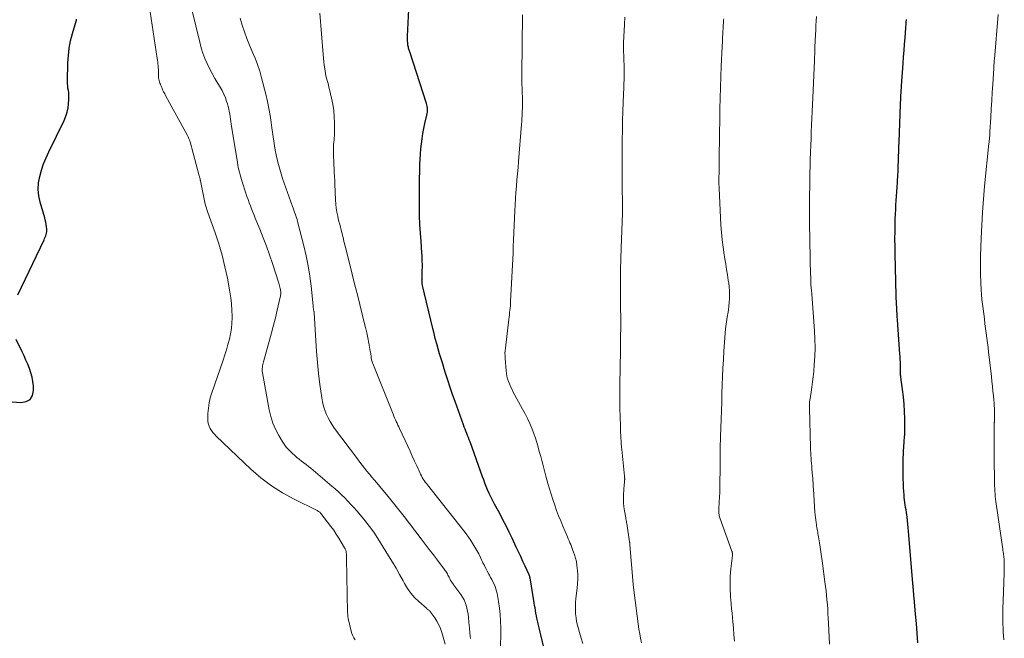
# Model space of a CAD drawing. Units: feet. Extents: x 1925000 to 1930031, y 525000 to 530000.
# Drawn here: x 1926765 to 1926937, y 525217 to 525324 of the extents above; entities that cross this region are included whole.
import ezdxf

# ---------------------------------------------------------------- set-up
doc = ezdxf.new("R2010")
doc.units = ezdxf.units.FT
doc.header["$LTSCALE"] = 100
doc.header["$MEASUREMENT"] = 0
doc.layers.add('CONTOUR INDEX', color=32, linetype='Continuous', lineweight=25)
doc.layers.add('CONTOUR INTERMEDIATE', color=40, linetype='Continuous', lineweight=15)

msp = doc.modelspace()

# ---------------------------------------------------------------- linework, layer by layer
at = {"layer": 'CONTOUR INDEX', "flags": 128}
for points, elevation in [([(1926857.62, 525211.14), (1926856.15, 525217.25), (1926856.03, 525217.72), (1926855.92, 525218.2), (1926855.8, 525218.68), (1926855.69, 525219.15), (1926855.68, 525219.22), (1926855.58, 525219.66), (1926855.48, 525220.11), (1926855.39, 525220.56), (1926855.3, 525221.01), (1926855.22, 525221.45), (1926855.14, 525221.9), (1926855.06, 525222.35), (1926854.99, 525222.8), (1926854.27, 525227.17), (1926854.25, 525227.23), (1926854.24, 525227.29), (1926854.22, 525227.35), (1926854.21, 525227.41), (1926854.19, 525227.47), (1926854.16, 525227.53), (1926854.14, 525227.59), (1926854.12, 525227.65), (1926853.41, 525229.19), (1926853.03, 525230.01), (1926852.65, 525230.84), (1926852.27, 525231.66), (1926851.88, 525232.49), (1926851.14, 525234.04), (1926850.62, 525235.12), (1926850.09, 525236.2), (1926849.54, 525237.27), (1926848.99, 525238.33), (1926848.11, 525239.99), (1926847.98, 525240.22), (1926847.86, 525240.45), (1926847.74, 525240.68), (1926847.61, 525240.91), (1926847.49, 525241.14), (1926847.37, 525241.37), (1926847.26, 525241.6), (1926847.16, 525241.84), (1926846.88, 525242.48), (1926846.65, 525243.04), (1926846.42, 525243.61), (1926846.21, 525244.18), (1926846, 525244.75), (1926843.82, 525250.81), (1926843.69, 525251.18), (1926843.55, 525251.55), (1926843.41, 525251.92), (1926843.26, 525252.28), (1926843.12, 525252.65), (1926842.97, 525253.02), (1926842.83, 525253.39), (1926842.7, 525253.76), (1926841.21, 525257.85), (1926840.77, 525259.07), (1926840.35, 525260.3), (1926839.94, 525261.53), (1926839.55, 525262.77), (1926839.33, 525263.5), (1926839.06, 525264.38), (1926838.79, 525265.26), (1926838.53, 525266.14), (1926838.27, 525267.02), (1926838.02, 525267.9), (1926837.78, 525268.79), (1926837.55, 525269.67), (1926837.33, 525270.57), (1926835.56, 525278.02), (1926835.53, 525278.15), (1926835.51, 525278.29), (1926835.49, 525278.43), (1926835.47, 525278.56), (1926835.46, 525278.7), (1926835.46, 525278.84), (1926835.45, 525278.97), (1926835.46, 525279.11), (1926835.49, 525279.78), (1926835.5, 525280.25), (1926835.51, 525280.72), (1926835.52, 525281.19), (1926835.52, 525281.66), (1926835.52, 525281.72), (1926835.51, 525282.22), (1926835.5, 525282.71), (1926835.47, 525283.21), (1926835.44, 525283.71), (1926835.29, 525285.68), (1926835.18, 525287.17), (1926835.1, 525288.65), (1926835.05, 525290.14), (1926835.01, 525291.63), (1926835.01, 525292.12), (1926835, 525293.59), (1926835, 525295.06), (1926835.02, 525296.52), (1926835.06, 525297.99), (1926835.09, 525299.13), (1926835.13, 525300.02), (1926835.19, 525300.92), (1926835.27, 525301.81), (1926835.36, 525302.7), (1926835.49, 525303.58), (1926835.62, 525304.47), (1926835.79, 525305.35), (1926835.97, 525306.22), (1926836.31, 525307.71), (1926836.35, 525307.96), (1926836.39, 525308.22), (1926836.41, 525308.47), (1926836.41, 525308.73), (1926836.39, 525308.98), (1926836.36, 525309.24), (1926836.31, 525309.49), (1926836.24, 525309.74), (1926833.32, 525318.69), (1926833.27, 525318.85), (1926833.21, 525319.01), (1926833.17, 525319.18), (1926833.12, 525319.34), (1926833.08, 525319.5), (1926833.04, 525319.67), (1926833.01, 525319.84), (1926832.99, 525320), (1926832.97, 525320.26), (1926832.95, 525320.56), (1926832.93, 525320.86), (1926832.93, 525321.16), (1926832.94, 525321.46), (1926833.27, 525328.47)], 740), ([(1926765.1, 525276.39), (1926769.64, 525285.98), (1926769.74, 525286.21), (1926769.84, 525286.45), (1926769.93, 525286.69), (1926770.02, 525286.93), (1926770.08, 525287.17), (1926770.12, 525287.42), (1926770.13, 525287.67), (1926770.12, 525287.92), (1926770.08, 525288.23), (1926770.02, 525288.64), (1926769.95, 525289.04), (1926769.86, 525289.44), (1926769.75, 525289.84), (1926768.97, 525292.55), (1926768.74, 525293.66), (1926768.63, 525294.77), (1926768.7, 525295.89), (1926768.89, 525297.01), (1926769.2, 525298.11), (1926769.56, 525299.2), (1926769.99, 525300.27), (1926770.46, 525301.32), (1926773.14, 525306.78), (1926773.43, 525307.48), (1926773.67, 525308.2), (1926773.82, 525308.93), (1926773.91, 525309.68), (1926773.96, 525310.41), (1926773.97, 525310.81), (1926773.96, 525311.21), (1926773.93, 525311.6), (1926773.87, 525312), (1926773.81, 525312.39), (1926773.77, 525312.79), (1926773.75, 525313.18), (1926773.75, 525313.58), (1926773.81, 525316.77), (1926773.88, 525318.07), (1926774.03, 525319.36), (1926774.27, 525320.63), (1926774.59, 525321.89), (1926775.22, 525324.04), (1926775.27, 525324.22), (1926775.32, 525324.4)], 720), ([(1926921.83, 525215.86), (1926921.69, 525217.52), (1926921.55, 525219.19), (1926921.41, 525220.85), (1926921.16, 525223.68), (1926921.14, 525223.93), (1926921.12, 525224.18), (1926921.1, 525224.44), (1926921.07, 525224.69), (1926921.06, 525224.88), (1926921.04, 525225.04), (1926921.03, 525225.2), (1926921.01, 525225.36), (1926921, 525225.52), (1926920.99, 525225.68), (1926920.97, 525225.84), (1926920.96, 525226), (1926920.95, 525226.16), (1926920.21, 525235.25), (1926920.15, 525235.88), (1926920.09, 525236.5), (1926920.02, 525237.12), (1926919.93, 525237.74), (1926919.88, 525238.1), (1926919.82, 525238.53), (1926919.75, 525238.97), (1926919.68, 525239.41), (1926919.61, 525239.84), (1926919.54, 525240.28), (1926919.49, 525240.72), (1926919.44, 525241.16), (1926919.41, 525241.6), (1926919.37, 525242.17), (1926919.33, 525242.89), (1926919.3, 525243.62), (1926919.28, 525244.35), (1926919.27, 525245.07), (1926919.27, 525247.32), (1926919.27, 525247.73), (1926919.28, 525248.14), (1926919.29, 525248.54), (1926919.3, 525248.95), (1926919.33, 525249.36), (1926919.35, 525249.77), (1926919.38, 525250.17), (1926919.42, 525250.58), (1926919.45, 525250.98), (1926919.5, 525251.59), (1926919.53, 525252.2), (1926919.55, 525252.8), (1926919.55, 525253.41), (1926919.53, 525254.83), (1926919.49, 525256.11), (1926919.42, 525257.38), (1926919.3, 525258.64), (1926919.15, 525259.91), (1926918.86, 525262.06), (1926918.83, 525262.25), (1926918.81, 525262.44), (1926918.8, 525262.62), (1926918.79, 525262.81), (1926918.78, 525263), (1926918.78, 525263.19), (1926918.78, 525263.38), (1926918.78, 525263.57), (1926918.78, 525263.68), (1926918.79, 525263.93), (1926918.79, 525264.17), (1926918.79, 525264.42), (1926918.78, 525264.66), (1926918.77, 525264.8), (1926918.76, 525265.12), (1926918.74, 525265.43), (1926918.72, 525265.75), (1926918.7, 525266.06), (1926918.27, 525272.08), (1926918.23, 525272.61), (1926918.2, 525273.13), (1926918.17, 525273.65), (1926918.13, 525274.18), (1926918.1, 525274.7), (1926918.08, 525275.23), (1926918.06, 525275.75), (1926918.04, 525276.28), (1926917.86, 525283.56), (1926917.84, 525284.85), (1926917.83, 525286.13), (1926917.84, 525287.41), (1926917.87, 525288.69), (1926917.89, 525289.69), (1926917.92, 525290.47), (1926917.96, 525291.26), (1926918, 525292.04), (1926918.06, 525292.82), (1926918.11, 525293.6), (1926918.17, 525294.38), (1926918.22, 525295.17), (1926918.27, 525295.95), (1926918.29, 525296.27), (1926918.33, 525297.12), (1926918.38, 525297.96), (1926918.41, 525298.8), (1926918.44, 525299.65), (1926918.46, 525300.49), (1926918.49, 525301.34), (1926918.52, 525302.18), (1926918.55, 525303.02), (1926918.78, 525309.5), (1926918.8, 525309.91), (1926918.82, 525310.32), (1926918.84, 525310.73), (1926918.86, 525311.14), (1926918.88, 525311.55), (1926918.91, 525311.96), (1926918.94, 525312.37), (1926918.97, 525312.78), (1926919.26, 525316.7), (1926919.34, 525317.81), (1926919.43, 525318.92), (1926919.51, 525320.03), (1926919.59, 525321.14), (1926919.72, 525322.88), (1926919.74, 525323.13), (1926919.75, 525323.37), (1926919.77, 525323.61), (1926919.79, 525323.85), (1926919.82, 525324.29), (1926919.82, 525324.31)], 760), ([(1926764.08, 525257.77), (1926765.62, 525257.64), (1926766.52, 525257.82), (1926767.22, 525258.21), (1926767.62, 525258.89), (1926767.83, 525259.78), (1926767.79, 525260.55), (1926767.7, 525261.33), (1926767.57, 525262.1), (1926767.36, 525262.86), (1926767.11, 525263.6), (1926766.81, 525264.33), (1926766.49, 525265.06), (1926766.17, 525265.77), (1926765.83, 525266.49), (1926764.77, 525268.63)], 720)]:
    msp.add_lwpolyline(points, dxfattribs=dict(at, elevation=elevation))
at = {"layer": 'CONTOUR INTERMEDIATE', "flags": 128}
for points, elevation in [([(1926823.83, 525216.36), (1926823.6, 525216.71), (1926823.4, 525217.07), (1926823.25, 525217.46), (1926823.13, 525217.86), (1926822.62, 525220.06), (1926822.59, 525220.19), (1926822.57, 525220.33), (1926822.55, 525220.46), (1926822.53, 525220.59), (1926822.52, 525220.72), (1926822.52, 525220.86), (1926822.51, 525220.99), (1926822.51, 525221.12), (1926822.34, 525230.53), (1926822.34, 525230.77), (1926822.32, 525231.01), (1926822.3, 525231.25), (1926822.28, 525231.49), (1926822.23, 525231.73), (1926822.17, 525231.95), (1926822.08, 525232.17), (1926821.98, 525232.39), (1926821.4, 525233.38), (1926820.98, 525234.08), (1926820.54, 525234.77), (1926820.08, 525235.43), (1926819.59, 525236.09), (1926817.86, 525238.35), (1926817.79, 525238.43), (1926817.71, 525238.51), (1926817.64, 525238.59), (1926817.55, 525238.66), (1926817.46, 525238.72), (1926817.37, 525238.78), (1926817.28, 525238.83), (1926817.18, 525238.88), (1926813.2, 525240.82), (1926811.17, 525241.92), (1926809.23, 525243.14), (1926807.4, 525244.54), (1926805.66, 525246.05), (1926799.59, 525251.83), (1926799.3, 525252.14), (1926799.03, 525252.46), (1926798.78, 525252.8), (1926798.56, 525253.15), (1926798.38, 525253.53), (1926798.25, 525253.92), (1926798.18, 525254.32), (1926798.15, 525254.74), (1926798.18, 525255.76), (1926798.25, 525256.68), (1926798.37, 525257.6), (1926798.58, 525258.49), (1926798.85, 525259.38), (1926800.83, 525265.06), (1926801.12, 525265.96), (1926801.41, 525266.86), (1926801.67, 525267.77), (1926801.91, 525268.68), (1926802.11, 525269.6), (1926802.26, 525270.53), (1926802.35, 525271.47), (1926802.39, 525272.41), (1926802.39, 525272.67), (1926802.37, 525273.75), (1926802.31, 525274.82), (1926802.18, 525275.88), (1926802.02, 525276.94), (1926801.57, 525279.3), (1926801.15, 525281.31), (1926800.66, 525283.3), (1926800.07, 525285.27), (1926799.42, 525287.22), (1926798.17, 525290.73), (1926798.1, 525290.91), (1926798.04, 525291.1), (1926797.98, 525291.28), (1926797.92, 525291.47), (1926797.86, 525291.65), (1926797.81, 525291.84), (1926797.76, 525292.02), (1926797.72, 525292.21), (1926796.89, 525296.23), (1926796.86, 525296.32), (1926796.85, 525296.36), (1926796.8, 525296.62), (1926796.77, 525296.75), (1926796.74, 525296.87), (1926796.71, 525297), (1926796.68, 525297.13), (1926795.06, 525303.04), (1926795.01, 525303.19), (1926794.97, 525303.33), (1926794.92, 525303.47), (1926794.87, 525303.61), (1926794.81, 525303.75), (1926794.75, 525303.89), (1926794.69, 525304.03), (1926794.62, 525304.16), (1926790.84, 525311), (1926790.65, 525311.37), (1926790.46, 525311.74), (1926790.29, 525312.11), (1926790.13, 525312.5), (1926789.99, 525312.83), (1926789.91, 525313.05), (1926789.83, 525313.27), (1926789.76, 525313.5), (1926789.69, 525313.73), (1926789.64, 525313.96), (1926789.6, 525314.19), (1926789.58, 525314.43), (1926789.57, 525314.66), (1926789.57, 525314.95), (1926789.56, 525315.28), (1926789.55, 525315.61), (1926789.53, 525315.94), (1926789.5, 525316.27), (1926789.47, 525316.59), (1926789.43, 525316.92), (1926789.39, 525317.25), (1926789.34, 525317.57), (1926788.12, 525325.66)], 724), ([(1926839.52, 525215.63), (1926838.9, 525217.64), (1926838.66, 525218.31), (1926838.38, 525218.96), (1926838.05, 525219.58), (1926837.67, 525220.18), (1926837.02, 525221.14), (1926836.94, 525221.25), (1926836.85, 525221.35), (1926836.75, 525221.44), (1926836.65, 525221.52), (1926836.54, 525221.6), (1926836.43, 525221.68), (1926836.32, 525221.76), (1926836.22, 525221.85), (1926834.89, 525223.02), (1926834.17, 525223.73), (1926833.5, 525224.49), (1926832.92, 525225.31), (1926832.4, 525226.18), (1926832.17, 525226.6), (1926831.56, 525227.71), (1926830.94, 525228.81), (1926830.3, 525229.89), (1926829.65, 525230.97), (1926827.75, 525234.02), (1926827.06, 525235.07), (1926826.33, 525236.1), (1926825.56, 525237.09), (1926824.75, 525238.06), (1926824.1, 525238.8), (1926823.59, 525239.38), (1926823.07, 525239.94), (1926822.54, 525240.5), (1926822, 525241.05), (1926821.45, 525241.59), (1926820.89, 525242.11), (1926820.32, 525242.63), (1926819.74, 525243.13), (1926816.09, 525246.22), (1926815.7, 525246.54), (1926815.3, 525246.86), (1926814.89, 525247.17), (1926814.48, 525247.48), (1926814.08, 525247.79), (1926813.68, 525248.11), (1926813.29, 525248.44), (1926812.91, 525248.78), (1926812.71, 525248.97), (1926812.26, 525249.43), (1926811.83, 525249.91), (1926811.45, 525250.42), (1926811.1, 525250.96), (1926810.52, 525251.93), (1926809.96, 525253), (1926809.49, 525254.09), (1926809.13, 525255.23), (1926808.85, 525256.4), (1926807.68, 525262.86), (1926807.65, 525263.1), (1926807.64, 525263.34), (1926807.65, 525263.57), (1926807.67, 525263.81), (1926807.71, 525264.05), (1926807.76, 525264.28), (1926807.82, 525264.51), (1926807.87, 525264.75), (1926808.9, 525268.5), (1926809.25, 525269.8), (1926809.59, 525271.11), (1926809.92, 525272.41), (1926810.24, 525273.72), (1926810.78, 525276.01), (1926810.82, 525276.17), (1926810.84, 525276.34), (1926810.86, 525276.51), (1926810.87, 525276.67), (1926810.87, 525276.84), (1926810.85, 525277.01), (1926810.83, 525277.17), (1926810.8, 525277.34), (1926810.76, 525277.49), (1926810.71, 525277.73), (1926810.64, 525277.98), (1926810.57, 525278.21), (1926810.5, 525278.45), (1926809.4, 525281.89), (1926808.89, 525283.39), (1926808.37, 525284.88), (1926807.8, 525286.35), (1926807.22, 525287.82), (1926806.43, 525289.74), (1926806.21, 525290.28), (1926805.99, 525290.82), (1926805.78, 525291.36), (1926805.57, 525291.9), (1926805.37, 525292.45), (1926805.17, 525292.99), (1926804.98, 525293.54), (1926804.79, 525294.09), (1926804.16, 525296.05), (1926804.02, 525296.47), (1926803.9, 525296.89), (1926803.78, 525297.31), (1926803.67, 525297.74), (1926803.57, 525298.16), (1926803.47, 525298.59), (1926803.39, 525299.02), (1926803.32, 525299.45), (1926802.24, 525306.12), (1926802.17, 525306.56), (1926802.1, 525307), (1926802.03, 525307.45), (1926801.97, 525307.89), (1926801.9, 525308.33), (1926801.81, 525308.76), (1926801.7, 525309.2), (1926801.58, 525309.63), (1926801.44, 525310.08), (1926801.22, 525310.72), (1926800.96, 525311.35), (1926800.65, 525311.95), (1926800.31, 525312.54), (1926799.89, 525313.21), (1926799.39, 525314.05), (1926798.9, 525314.91), (1926798.46, 525315.78), (1926798.03, 525316.67), (1926797.65, 525317.57), (1926797.3, 525318.49), (1926797.01, 525319.42), (1926796.75, 525320.37), (1926795.37, 525326.06)], 728), ([(1926849.11, 525214.17), (1926849.17, 525218.45), (1926849.15, 525219.6), (1926849.09, 525220.74), (1926848.96, 525221.88), (1926848.79, 525223.02), (1926848.54, 525224.42), (1926848.45, 525224.85), (1926848.33, 525225.26), (1926848.18, 525225.67), (1926848.01, 525226.07), (1926847.81, 525226.46), (1926847.61, 525226.84), (1926847.4, 525227.23), (1926847.19, 525227.61), (1926847.08, 525227.81), (1926846.82, 525228.3), (1926846.56, 525228.78), (1926846.32, 525229.28), (1926846.08, 525229.77), (1926845.64, 525230.7), (1926845.34, 525231.31), (1926845.02, 525231.91), (1926844.68, 525232.51), (1926844.33, 525233.09), (1926843.96, 525233.66), (1926843.58, 525234.23), (1926843.18, 525234.78), (1926842.76, 525235.32), (1926836.41, 525243.31), (1926836.22, 525243.57), (1926836.03, 525243.82), (1926835.85, 525244.08), (1926835.67, 525244.35), (1926835.51, 525244.62), (1926835.35, 525244.9), (1926835.2, 525245.18), (1926835.07, 525245.47), (1926834.55, 525246.62), (1926834.16, 525247.48), (1926833.77, 525248.35), (1926833.37, 525249.21), (1926832.97, 525250.07), (1926831.55, 525253.12), (1926831.4, 525253.43), (1926831.25, 525253.74), (1926831.11, 525254.05), (1926830.96, 525254.36), (1926830.82, 525254.68), (1926830.68, 525254.99), (1926830.55, 525255.31), (1926830.42, 525255.63), (1926826.89, 525264.43), (1926826.83, 525264.59), (1926826.78, 525264.75), (1926826.73, 525264.91), (1926826.69, 525265.07), (1926826.66, 525265.23), (1926826.63, 525265.4), (1926826.61, 525265.56), (1926826.59, 525265.72), (1926826.58, 525265.81), (1926826.55, 525266.01), (1926826.53, 525266.22), (1926826.49, 525266.42), (1926826.46, 525266.63), (1926826.19, 525268.02), (1926826.02, 525268.92), (1926825.83, 525269.82), (1926825.62, 525270.72), (1926825.41, 525271.61), (1926824.28, 525276.16), (1926823.89, 525277.69), (1926823.5, 525279.23), (1926823.11, 525280.77), (1926822.72, 525282.3), (1926822.11, 525284.68), (1926822.02, 525285.03), (1926821.94, 525285.37), (1926821.86, 525285.72), (1926821.78, 525286.07), (1926821.71, 525286.41), (1926821.63, 525286.76), (1926821.54, 525287.1), (1926821.45, 525287.45), (1926821.38, 525287.73), (1926821.25, 525288.21), (1926821.13, 525288.7), (1926821, 525289.18), (1926820.88, 525289.67), (1926820.78, 525290.09), (1926820.62, 525290.79), (1926820.5, 525291.5), (1926820.43, 525292.21), (1926820.38, 525292.93), (1926820.29, 525295.65), (1926820.26, 525296.33), (1926820.23, 525297.01), (1926820.19, 525297.69), (1926820.15, 525298.37), (1926820.11, 525299.05), (1926820.08, 525299.73), (1926820.06, 525300.41), (1926820.05, 525301.09), (1926820.05, 525301.8), (1926820.06, 525302.19), (1926820.07, 525302.58), (1926820.1, 525302.96), (1926820.14, 525303.34), (1926820.18, 525303.73), (1926820.21, 525304.11), (1926820.23, 525304.5), (1926820.24, 525304.89), (1926820.23, 525306.32), (1926820.19, 525307.41), (1926820.1, 525308.5), (1926819.93, 525309.59), (1926819.71, 525310.66), (1926819.36, 525312.16), (1926819.26, 525312.56), (1926819.16, 525312.96), (1926819.05, 525313.35), (1926818.94, 525313.74), (1926818.84, 525314.14), (1926818.74, 525314.53), (1926818.66, 525314.93), (1926818.59, 525315.34), (1926818.53, 525315.76), (1926818.44, 525316.37), (1926818.36, 525316.98), (1926818.29, 525317.6), (1926818.24, 525318.22), (1926817.67, 525325.43)], 736), ([(1926863.49, 525215.7), (1926863.18, 525216.66), (1926862.89, 525217.61), (1926862.7, 525218.25), (1926862.53, 525218.89), (1926862.39, 525219.55), (1926862.29, 525220.21), (1926862.21, 525220.87), (1926862.18, 525221.54), (1926862.17, 525222.21), (1926862.2, 525222.87), (1926862.26, 525223.54), (1926862.47, 525225.35), (1926862.54, 525226.12), (1926862.57, 525226.89), (1926862.57, 525227.67), (1926862.53, 525228.44), (1926862.51, 525228.78), (1926862.44, 525229.38), (1926862.34, 525229.97), (1926862.2, 525230.55), (1926862.03, 525231.13), (1926861.87, 525231.59), (1926861.75, 525231.93), (1926861.62, 525232.27), (1926861.49, 525232.6), (1926861.35, 525232.94), (1926861.21, 525233.27), (1926861.07, 525233.6), (1926860.93, 525233.94), (1926860.79, 525234.27), (1926859.99, 525236.14), (1926859.62, 525237.05), (1926859.25, 525237.97), (1926858.91, 525238.89), (1926858.57, 525239.82), (1926858.25, 525240.76), (1926857.95, 525241.69), (1926857.66, 525242.64), (1926857.38, 525243.59), (1926857.2, 525244.2), (1926857.01, 525244.87), (1926856.83, 525245.55), (1926856.65, 525246.23), (1926856.48, 525246.91), (1926856.3, 525247.59), (1926856.13, 525248.27), (1926855.95, 525248.95), (1926855.77, 525249.63), (1926855.71, 525249.88), (1926855.48, 525250.68), (1926855.22, 525251.47), (1926854.94, 525252.25), (1926854.64, 525253.02), (1926854.57, 525253.19), (1926854.21, 525254.03), (1926853.82, 525254.87), (1926853.41, 525255.69), (1926852.98, 525256.51), (1926851.3, 525259.61), (1926851.08, 525260.03), (1926850.87, 525260.46), (1926850.69, 525260.89), (1926850.51, 525261.34), (1926850.36, 525261.79), (1926850.24, 525262.24), (1926850.16, 525262.71), (1926850.1, 525263.18), (1926849.94, 525265.37), (1926849.92, 525265.8), (1926849.91, 525266.24), (1926849.94, 525266.67), (1926849.98, 525267.1), (1926850.58, 525272.15), (1926850.62, 525272.54), (1926850.67, 525272.93), (1926850.72, 525273.32), (1926850.76, 525273.71), (1926850.81, 525274.1), (1926850.85, 525274.49), (1926850.87, 525274.88), (1926850.9, 525275.27), (1926851.32, 525283.7), (1926851.33, 525283.84), (1926851.34, 525283.98), (1926851.34, 525284.12), (1926851.35, 525284.26), (1926851.35, 525284.4), (1926851.36, 525284.54), (1926851.36, 525284.68), (1926851.36, 525284.82), (1926851.36, 525285.02), (1926851.36, 525285.26), (1926851.37, 525285.51), (1926851.38, 525285.75), (1926851.39, 525285.99), (1926851.6, 525291.02), (1926851.66, 525292.1), (1926851.72, 525293.18), (1926851.81, 525294.25), (1926851.9, 525295.33), (1926852, 525296.4), (1926852.1, 525297.48), (1926852.19, 525298.55), (1926852.28, 525299.63), (1926852.79, 525306.09), (1926852.82, 525306.57), (1926852.86, 525307.06), (1926852.88, 525307.55), (1926852.91, 525308.03), (1926852.93, 525308.52), (1926852.94, 525308.76), (1926852.95, 525309.01), (1926852.95, 525309.25), (1926852.95, 525309.5), (1926852.95, 525309.74), (1926852.95, 525309.99), (1926852.95, 525310.23), (1926852.94, 525310.47), (1926852.84, 525313.49), (1926852.83, 525313.64), (1926852.83, 525313.8), (1926852.82, 525313.96), (1926852.82, 525314.12), (1926852.82, 525314.28), (1926852.82, 525314.44), (1926852.82, 525314.59), (1926852.82, 525314.75), (1926852.96, 525325.17)], 744), ([(1926873.71, 525215.86), (1926873.52, 525216.64), (1926873.37, 525217.43), (1926873.24, 525218.23), (1926872.29, 525225.45), (1926872.28, 525225.52), (1926872.28, 525225.6), (1926872.27, 525225.67), (1926872.26, 525225.75), (1926872.26, 525225.82), (1926872.25, 525225.9), (1926872.25, 525225.98), (1926872.24, 525226.05), (1926871.68, 525232.89), (1926871.67, 525232.96), (1926871.66, 525233.02), (1926871.66, 525233.09), (1926871.65, 525233.15), (1926871.64, 525233.22), (1926871.63, 525233.29), (1926871.62, 525233.35), (1926871.61, 525233.42), (1926871.12, 525236.61), (1926871.1, 525236.73), (1926871.08, 525236.86), (1926871.06, 525236.99), (1926871.03, 525237.11), (1926871, 525237.24), (1926870.98, 525237.36), (1926870.96, 525237.49), (1926870.93, 525237.62), (1926870.73, 525238.79), (1926870.63, 525239.5), (1926870.57, 525240.21), (1926870.55, 525240.93), (1926870.57, 525241.65), (1926870.61, 525242.48), (1926870.63, 525242.78), (1926870.65, 525243.08), (1926870.68, 525243.38), (1926870.71, 525243.68), (1926870.75, 525244.09), (1926870.75, 525244.19), (1926870.76, 525244.28), (1926870.76, 525244.38), (1926870.76, 525244.47), (1926870.75, 525244.56), (1926870.74, 525244.66), (1926870.74, 525244.75), (1926870.73, 525244.85), (1926870.27, 525249.47), (1926870.22, 525249.97), (1926870.17, 525250.47), (1926870.13, 525250.97), (1926870.09, 525251.47), (1926870.06, 525251.97), (1926870.03, 525252.47), (1926870.01, 525252.98), (1926870, 525253.48), (1926869.95, 525255.24), (1926869.92, 525256.62), (1926869.9, 525258), (1926869.9, 525259.38), (1926869.92, 525260.76), (1926869.97, 525263.82), (1926869.99, 525264.77), (1926870, 525265.72), (1926870.01, 525266.67), (1926870.03, 525267.62), (1926870.04, 525268.95), (1926870.04, 525269.36), (1926870.05, 525269.76), (1926870.06, 525270.17), (1926870.07, 525270.57), (1926870.09, 525271.2), (1926870.09, 525271.29), (1926870.1, 525271.38), (1926870.1, 525271.47), (1926870.1, 525271.56), (1926870.1, 525271.65), (1926870.1, 525271.74), (1926870.1, 525271.84), (1926870.1, 525271.93), (1926870.08, 525272.44), (1926870.07, 525272.79), (1926870.06, 525273.13), (1926870.05, 525273.48), (1926870.04, 525273.83), (1926870.01, 525276.95), (1926870, 525278.86), (1926870.01, 525280.77), (1926870.06, 525282.67), (1926870.12, 525284.58), (1926870.36, 525290.57), (1926870.36, 525290.68), (1926870.37, 525290.8), (1926870.37, 525290.91), (1926870.38, 525291.03), (1926870.38, 525291.15), (1926870.38, 525291.26), (1926870.38, 525291.38), (1926870.38, 525291.5), (1926870.38, 525291.63), (1926870.38, 525291.76), (1926870.38, 525291.88), (1926870.38, 525292.01), (1926870.32, 525295.52), (1926870.3, 525297.38), (1926870.29, 525299.24), (1926870.3, 525301.1), (1926870.32, 525302.96), (1926870.33, 525303.37), (1926870.36, 525305.03), (1926870.4, 525306.68), (1926870.45, 525308.34), (1926870.51, 525309.99), (1926870.6, 525312.52), (1926870.61, 525312.91), (1926870.63, 525313.3), (1926870.64, 525313.69), (1926870.65, 525314.07), (1926870.66, 525314.46), (1926870.67, 525314.65), (1926870.67, 525314.85), (1926870.67, 525315.04), (1926870.67, 525315.23), (1926870.67, 525315.42), (1926870.67, 525315.61), (1926870.67, 525315.81), (1926870.66, 525316), (1926870.57, 525319.25), (1926870.57, 525319.38), (1926870.56, 525319.51), (1926870.56, 525319.64), (1926870.56, 525319.77), (1926870.56, 525319.9), (1926870.56, 525320.03), (1926870.57, 525320.17), (1926870.57, 525320.3), (1926870.73, 525323.48), (1926870.8, 525324.74)], 748), ([(1926906.41, 525215.59), (1926906.35, 525216.81), (1926906.29, 525218.04), (1926906.24, 525219.26), (1926906.2, 525220.12), (1926906.16, 525220.92), (1926906.11, 525221.71), (1926906.05, 525222.51), (1926905.99, 525223.3), (1926905.91, 525224.09), (1926905.82, 525224.88), (1926905.73, 525225.67), (1926905.63, 525226.46), (1926905.15, 525230.09), (1926905.05, 525230.88), (1926904.93, 525231.67), (1926904.81, 525232.46), (1926904.69, 525233.24), (1926904.51, 525234.28), (1926904.47, 525234.55), (1926904.42, 525234.82), (1926904.38, 525235.09), (1926904.33, 525235.35), (1926904.28, 525235.62), (1926904.24, 525235.89), (1926904.19, 525236.15), (1926904.15, 525236.42), (1926904.1, 525236.78), (1926904.04, 525237.23), (1926903.98, 525237.68), (1926903.94, 525238.13), (1926903.9, 525238.58), (1926903.62, 525242.59), (1926903.6, 525242.87), (1926903.59, 525243.16), (1926903.57, 525243.44), (1926903.56, 525243.72), (1926903.54, 525244.01), (1926903.52, 525244.29), (1926903.5, 525244.58), (1926903.48, 525244.86), (1926903.36, 525246.12), (1926903.32, 525246.58), (1926903.28, 525247.05), (1926903.25, 525247.52), (1926903.21, 525247.99), (1926903.18, 525248.45), (1926903.16, 525248.92), (1926903.14, 525249.39), (1926903.12, 525249.86), (1926902.92, 525256.66), (1926902.92, 525256.84), (1926902.92, 525257.01), (1926902.92, 525257.18), (1926902.93, 525257.35), (1926902.94, 525257.53), (1926902.95, 525257.7), (1926902.97, 525257.87), (1926903, 525258.04), (1926903.23, 525259.47), (1926903.36, 525260.36), (1926903.48, 525261.25), (1926903.58, 525262.15), (1926903.67, 525263.04), (1926903.77, 525264.22), (1926903.86, 525265.71), (1926903.91, 525267.2), (1926903.88, 525268.68), (1926903.8, 525270.17), (1926903.34, 525276.51), (1926903.32, 525276.76), (1926903.3, 525277), (1926903.27, 525277.25), (1926903.25, 525277.49), (1926903.23, 525277.64), (1926903.22, 525277.81), (1926903.2, 525277.98), (1926903.19, 525278.16), (1926903.18, 525278.33), (1926903.17, 525278.5), (1926903.16, 525278.67), (1926903.16, 525278.84), (1926903.15, 525279.02), (1926903.08, 525281.91), (1926903.07, 525282.44), (1926903.05, 525282.98), (1926903.04, 525283.52), (1926903.03, 525284.05), (1926903.02, 525284.59), (1926903.01, 525285.13), (1926903, 525285.66), (1926902.99, 525286.2), (1926902.97, 525288.62), (1926902.95, 525290.31), (1926902.95, 525292.01), (1926902.96, 525293.7), (1926902.98, 525295.39), (1926902.99, 525296.37), (1926903.01, 525297.57), (1926903.04, 525298.78), (1926903.07, 525299.99), (1926903.11, 525301.19), (1926903.12, 525301.24), (1926903.16, 525302.42), (1926903.21, 525303.6), (1926903.26, 525304.78), (1926903.31, 525305.96), (1926903.36, 525307.14), (1926903.41, 525308.32), (1926903.46, 525309.5), (1926903.52, 525310.68), (1926903.8, 525317.21), (1926903.83, 525317.79), (1926903.85, 525318.38), (1926903.88, 525318.96), (1926903.9, 525319.54), (1926903.99, 525321.7), (1926904.03, 525322.49), (1926904.07, 525323.29), (1926904.11, 525324.08), (1926904.16, 525324.88)], 756), ([(1926936.77, 525216.36), (1926936.73, 525217.04), (1926936.69, 525217.72), (1926936.66, 525218.39), (1926936.64, 525219.07), (1926936.62, 525219.52), (1926936.61, 525219.97), (1926936.61, 525220.43), (1926936.61, 525220.89), (1926936.62, 525221.34), (1926936.63, 525221.8), (1926936.64, 525222.25), (1926936.66, 525222.71), (1926936.68, 525223.16), (1926936.85, 525227.96), (1926936.86, 525228.41), (1926936.87, 525228.86), (1926936.86, 525229.31), (1926936.85, 525229.77), (1926936.83, 525230.18), (1926936.82, 525230.43), (1926936.8, 525230.67), (1926936.77, 525230.91), (1926936.74, 525231.16), (1926936.71, 525231.4), (1926936.68, 525231.65), (1926936.64, 525231.89), (1926936.61, 525232.13), (1926935.4, 525240.41), (1926935.34, 525240.87), (1926935.29, 525241.33), (1926935.25, 525241.8), (1926935.22, 525242.26), (1926935.2, 525242.72), (1926935.18, 525243.18), (1926935.17, 525243.65), (1926935.16, 525244.11), (1926935.11, 525247.72), (1926935.11, 525248.63), (1926935.1, 525249.53), (1926935.09, 525250.44), (1926935.09, 525251.35), (1926935.09, 525252.15), (1926935.09, 525252.66), (1926935.1, 525253.17), (1926935.11, 525253.68), (1926935.13, 525254.19), (1926935.14, 525254.25), (1926935.15, 525254.73), (1926935.16, 525255.21), (1926935.16, 525255.69), (1926935.15, 525256.17), (1926935.14, 525256.65), (1926935.11, 525257.13), (1926935.08, 525257.61), (1926935.04, 525258.09), (1926934.97, 525258.82), (1926934.88, 525259.66), (1926934.8, 525260.51), (1926934.71, 525261.35), (1926934.62, 525262.19), (1926934.24, 525265.57), (1926934.14, 525266.4), (1926934.04, 525267.23), (1926933.94, 525268.06), (1926933.83, 525268.89), (1926933.72, 525269.72), (1926933.61, 525270.55), (1926933.5, 525271.38), (1926933.39, 525272.21), (1926933.17, 525273.95), (1926933.07, 525274.77), (1926932.98, 525275.61), (1926932.91, 525276.44), (1926932.85, 525277.27), (1926932.83, 525277.54), (1926932.79, 525278.24), (1926932.76, 525278.94), (1926932.73, 525279.64), (1926932.72, 525280.34), (1926932.71, 525281.04), (1926932.72, 525281.74), (1926932.73, 525282.44), (1926932.74, 525283.14), (1926932.84, 525286.27), (1926932.94, 525288.54), (1926933.07, 525290.8), (1926933.24, 525293.06), (1926933.44, 525295.32), (1926934.19, 525302.73), (1926934.21, 525302.92), (1926934.23, 525303.1), (1926934.25, 525303.29), (1926934.27, 525303.47), (1926934.27, 525303.53), (1926934.29, 525303.69), (1926934.3, 525303.84), (1926934.32, 525304), (1926934.33, 525304.16), (1926934.34, 525304.32), (1926934.35, 525304.48), (1926934.36, 525304.64), (1926934.37, 525304.8), (1926934.52, 525307.35), (1926934.6, 525308.78), (1926934.68, 525310.21), (1926934.77, 525311.65), (1926934.86, 525313.08), (1926935.03, 525315.81), (1926935.04, 525316.02), (1926935.05, 525316.22), (1926935.07, 525316.42), (1926935.08, 525316.62), (1926935.1, 525316.83), (1926935.11, 525317.03), (1926935.13, 525317.23), (1926935.14, 525317.44), (1926935.77, 525325.2)], 764), ([(1926843.91, 525216.61), (1926843.8, 525217.52), (1926843.71, 525218.44), (1926843.62, 525219.35), (1926843.55, 525220.29), (1926843.49, 525220.82), (1926843.41, 525221.34), (1926843.29, 525221.85), (1926843.16, 525222.37), (1926842.99, 525222.86), (1926842.78, 525223.34), (1926842.52, 525223.8), (1926842.23, 525224.24), (1926841.02, 525225.87), (1926840.92, 525226), (1926840.82, 525226.14), (1926840.72, 525226.28), (1926840.63, 525226.42), (1926840.53, 525226.57), (1926840.45, 525226.71), (1926840.37, 525226.86), (1926840.29, 525227.02), (1926840.17, 525227.28), (1926840.08, 525227.46), (1926839.98, 525227.64), (1926839.88, 525227.82), (1926839.78, 525228), (1926839.67, 525228.17), (1926839.55, 525228.34), (1926839.44, 525228.5), (1926839.32, 525228.67), (1926838.15, 525230.21), (1926837.44, 525231.15), (1926836.73, 525232.08), (1926836.02, 525233.01), (1926835.3, 525233.94), (1926832.33, 525237.81), (1926831.42, 525238.97), (1926830.5, 525240.13), (1926829.56, 525241.28), (1926828.62, 525242.42), (1926827.58, 525243.67), (1926827.15, 525244.18), (1926826.72, 525244.7), (1926826.3, 525245.22), (1926825.88, 525245.74), (1926825.46, 525246.26), (1926825.04, 525246.78), (1926824.63, 525247.31), (1926824.23, 525247.85), (1926820.25, 525253.16), (1926819.83, 525253.76), (1926819.44, 525254.38), (1926819.1, 525255.02), (1926818.78, 525255.68), (1926818.51, 525256.36), (1926818.29, 525257.05), (1926818.12, 525257.76), (1926817.99, 525258.48), (1926817.68, 525260.83), (1926817.45, 525262.73), (1926817.25, 525264.64), (1926817.09, 525266.55), (1926816.96, 525268.46), (1926816.69, 525273.3), (1926816.69, 525273.32), (1926816.68, 525273.34), (1926816.68, 525273.36), (1926816.68, 525273.38), (1926816.66, 525273.47), (1926816.66, 525273.49), (1926816.66, 525273.51), (1926816.65, 525273.53), (1926816.65, 525273.55), (1926816.59, 525273.78), (1926816.57, 525273.87), (1926816.55, 525273.96), (1926816.54, 525274.04), (1926816.53, 525274.13), (1926816.51, 525274.22), (1926816.5, 525274.31), (1926816.49, 525274.4), (1926816.49, 525274.48), (1926816.15, 525277.89), (1926815.93, 525279.67), (1926815.66, 525281.45), (1926815.31, 525283.21), (1926814.9, 525284.96), (1926813.8, 525289.17), (1926813.71, 525289.5), (1926813.61, 525289.83), (1926813.5, 525290.16), (1926813.39, 525290.49), (1926813.27, 525290.82), (1926813.15, 525291.14), (1926813.03, 525291.47), (1926812.92, 525291.8), (1926811.47, 525295.82), (1926811.19, 525296.64), (1926810.93, 525297.46), (1926810.69, 525298.29), (1926810.46, 525299.12), (1926810.42, 525299.26), (1926810.23, 525300.03), (1926810.06, 525300.8), (1926809.91, 525301.58), (1926809.77, 525302.36), (1926809.65, 525303.14), (1926809.53, 525303.92), (1926809.42, 525304.71), (1926809.31, 525305.5), (1926809.2, 525306.4), (1926809.01, 525307.64), (1926808.8, 525308.87), (1926808.54, 525310.09), (1926808.25, 525311.31), (1926807.53, 525314.16), (1926807.19, 525315.33), (1926806.82, 525316.49), (1926806.38, 525317.63), (1926805.91, 525318.76), (1926805.42, 525319.88), (1926804.96, 525321.01), (1926804.55, 525322.16), (1926804.16, 525323.32), (1926803.77, 525324.57)], 732), ([(1926889.89, 525216.1), (1926889.79, 525217.24), (1926889.69, 525218.37), (1926889.59, 525219.5), (1926889.53, 525220.18), (1926889.45, 525220.98), (1926889.38, 525221.77), (1926889.31, 525222.57), (1926889.24, 525223.36), (1926889.21, 525223.71), (1926889.17, 525224.33), (1926889.13, 525224.95), (1926889.12, 525225.58), (1926889.11, 525226.21), (1926889.13, 525226.83), (1926889.15, 525227.46), (1926889.2, 525228.08), (1926889.26, 525228.7), (1926889.51, 525231.02), (1926889.52, 525231.12), (1926889.52, 525231.22), (1926889.52, 525231.32), (1926889.51, 525231.42), (1926889.49, 525231.52), (1926889.48, 525231.62), (1926889.45, 525231.72), (1926889.42, 525231.82), (1926887.35, 525237.6), (1926887.29, 525237.78), (1926887.23, 525237.97), (1926887.2, 525238.16), (1926887.16, 525238.35), (1926887.15, 525238.54), (1926887.13, 525238.74), (1926887.13, 525238.93), (1926887.14, 525239.13), (1926887.22, 525240.37), (1926887.27, 525241.18), (1926887.3, 525242), (1926887.33, 525242.82), (1926887.34, 525243.63), (1926887.37, 525246.15), (1926887.38, 525246.87), (1926887.39, 525247.58), (1926887.39, 525248.29), (1926887.39, 525249), (1926887.39, 525249.19), (1926887.4, 525249.81), (1926887.4, 525250.43), (1926887.42, 525251.05), (1926887.44, 525251.67), (1926887.55, 525254.78), (1926887.6, 525256.26), (1926887.65, 525257.74), (1926887.7, 525259.22), (1926887.74, 525260.7), (1926887.79, 525262.18), (1926887.86, 525263.66), (1926887.94, 525265.13), (1926888.03, 525266.61), (1926888.25, 525269.74), (1926888.32, 525270.52), (1926888.41, 525271.31), (1926888.52, 525272.09), (1926888.66, 525272.86), (1926888.7, 525273.08), (1926888.81, 525273.75), (1926888.91, 525274.42), (1926888.97, 525275.09), (1926889.02, 525275.76), (1926889.03, 525276.44), (1926889.02, 525277.11), (1926888.96, 525277.78), (1926888.88, 525278.45), (1926888.8, 525278.96), (1926888.65, 525279.89), (1926888.5, 525280.81), (1926888.35, 525281.74), (1926888.2, 525282.66), (1926888.08, 525283.39), (1926887.88, 525284.68), (1926887.72, 525285.98), (1926887.61, 525287.28), (1926887.52, 525288.58), (1926887.21, 525294.9), (1926887.19, 525295.26), (1926887.18, 525295.63), (1926887.18, 525295.99), (1926887.18, 525296.35), (1926887.18, 525296.71), (1926887.18, 525297.07), (1926887.19, 525297.43), (1926887.19, 525297.79), (1926887.2, 525298.93), (1926887.21, 525299.86), (1926887.22, 525300.79), (1926887.23, 525301.72), (1926887.25, 525302.65), (1926887.34, 525308.78), (1926887.38, 525310.64), (1926887.43, 525312.5), (1926887.5, 525314.37), (1926887.58, 525316.23), (1926887.74, 525319.6), (1926887.75, 525319.78), (1926887.76, 525319.96), (1926887.77, 525320.14), (1926887.78, 525320.32), (1926887.79, 525320.5), (1926887.8, 525320.68), (1926887.81, 525320.86), (1926887.82, 525321.04), (1926887.98, 525324.05), (1926887.99, 525324.24), (1926888, 525324.43)], 752)]:
    msp.add_lwpolyline(points, dxfattribs=dict(at, elevation=elevation))

doc.saveas('drawing.dxf')
